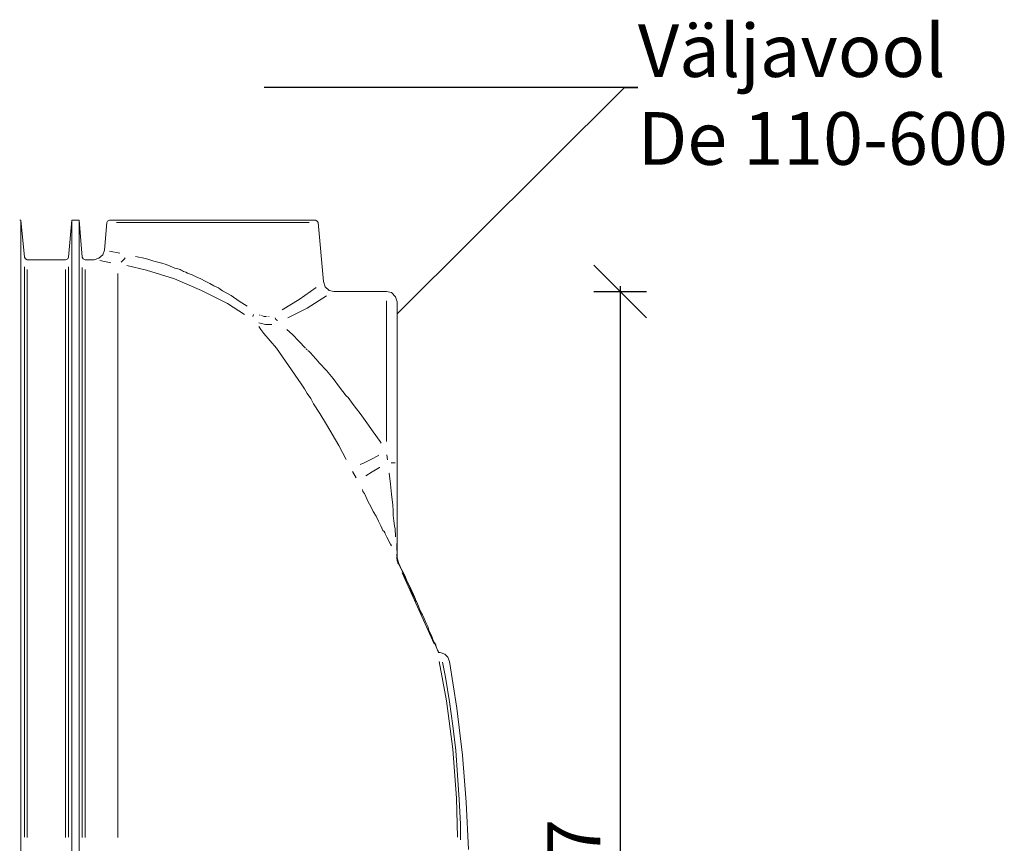
# Model space of a CAD drawing. Units: metres. Extents: x 334.21 to 343.33, y 265.68 to 273.27.
# Drawn here: x 341.47 to 343.33, y 270 to 271.56 of the extents above; entities that cross this region are included whole.
import ezdxf
from ezdxf import colors
from ezdxf.entities.mleader import LeaderData, LeaderLine
from ezdxf.math import Vec2, Vec3

# ---------------------------------------------------------------- set-up
doc = ezdxf.new("R2010")
doc.units = ezdxf.units.M
doc.layers.add('-kontuur', color=7, linetype='Continuous')
doc.styles.add('1-50(2.0)', font='times.ttf', dxfattribs={"height": 0.1})
doc.dimstyles.new('M1-50 (2.0)', dxfattribs={"dimtxt": 0.1, "dimasz": 0.1, "dimexe": 0.05, "dimexo": 0.05, "dimgap": 0.0125, "dimtad": 1, "dimzin": 9, "dimtxsty": '1-50(2.0)', "dimblk": 'OBLIQUE', "dimcen": 6.25, "dimdle": 0.01, "dimclrd": 256, "dimclre": 256, "dimclrt": 256, "dimadec": 0, "dimazin": 0, "dimtfac": 1, "dimtmove": 0, "dimatfit": 3, "dimldrblk": 'OBLIQUE', "dimfxl": 0.05, "dimfxlon": 1, "dimlwd": -1, "dimlwe": -1, "dimarcsym": 0})

# ---------------------------------------------------------------- blocks, each defined once
blk = doc.blocks.new('END')
at = {"color": 7, "linetype": 'Continuous', "lineweight": 20}
blk.add_lwpolyline([(1724.04, 1094.6793), (1724.0379, 1094.6793)], dxfattribs=at)
at = {"color": 7, "linetype": 'Continuous', "lineweight": 20, "true_color": 0x000007}
for points in [[(1724.04, 1092.2842), (1724.04, 1094.6793), (1724.04, 1094.6793)], [(1724.0468, 1094.6096), (1724.04, 1094.6793), (1724.04, 1094.6793)], [(1724.1367, 1094.6793), (1724.1304, 1094.6096), (1724.1304, 1094.6096)], [(1724.1367, 1092.2842), (1724.1367, 1094.6793), (1724.1367, 1094.6793)], [(1724.1508, 1094.6793), (1724.1367, 1094.6793), (1724.1367, 1094.6793)], [(1724.1508, 1092.2842), (1724.1508, 1094.6793), (1724.1508, 1094.6793)], [(1724.1563, 1094.6096), (1724.1508, 1094.6793), (1724.1508, 1094.6793)], [(1724.203, 1094.675), (1724.1987, 1094.6228), (1724.1987, 1094.6228)], [(1724.2042, 1094.678), (1724.203, 1094.675), (1724.203, 1094.675)], [(1724.2085, 1094.6793), (1724.2042, 1094.678), (1724.2042, 1094.678)], [(1724.5986, 1094.6793), (1724.2085, 1094.6793), (1724.2085, 1094.6793)], [(1724.602, 1094.678), (1724.5986, 1094.6793), (1724.5986, 1094.6793)], [(1724.6041, 1094.675), (1724.602, 1094.678), (1724.602, 1094.678)], [(1724.6139, 1094.563), (1724.6041, 1094.675), (1724.6041, 1094.675)], [(1724.0489, 1094.6063), (1724.0468, 1094.6096), (1724.0468, 1094.6096)], [(1724.1304, 1094.6096), (1724.1291, 1094.6063), (1724.1291, 1094.6063)], [(1724.1584, 1094.6063), (1724.1563, 1094.6096), (1724.1563, 1094.6096)], [(1724.1953, 1094.6139), (1724.1877, 1094.6075), (1724.1877, 1094.6075)], [(1724.1987, 1094.6228), (1724.1953, 1094.6139), (1724.1953, 1094.6139)], [(1724.0518, 1094.6041), (1724.0489, 1094.6063), (1724.0489, 1094.6063)], [(1724.1249, 1094.6041), (1724.0518, 1094.6041), (1724.0518, 1094.6041)], [(1724.1291, 1094.6063), (1724.1249, 1094.6041), (1724.1249, 1094.6041)], [(1724.1618, 1094.6041), (1724.1584, 1094.6063), (1724.1584, 1094.6063)], [(1724.1792, 1094.6041), (1724.1618, 1094.6041), (1724.1618, 1094.6041)], [(1724.1877, 1094.6075), (1724.1792, 1094.6041), (1724.1792, 1094.6041)], [(1724.6173, 1094.5532), (1724.6139, 1094.563), (1724.6139, 1094.563)], [(1724.6245, 1094.5464), (1724.6173, 1094.5532), (1724.6173, 1094.5532)], [(1724.6334, 1094.5443), (1724.6245, 1094.5464), (1724.6245, 1094.5464)], [(1724.7332, 1094.5443), (1724.6334, 1094.5443), (1724.6334, 1094.5443)], [(1724.7429, 1094.5422), (1724.7332, 1094.5443), (1724.7332, 1094.5443)], [(1724.7506, 1094.5345), (1724.7429, 1094.5422), (1724.7429, 1094.5422)], [(1724.754, 1094.5247), (1724.7506, 1094.5345), (1724.7506, 1094.5345)], [(1724.754, 1094.2195), (1724.754, 1094.5247), (1724.754, 1094.5247)], [(1724.754, 1094.2195), (1724.754, 1094.0727), (1724.754, 1094.0727)], [(1724.754, 1094.0727), (1724.754, 1094.0425), (1724.754, 1094.0425)], [(1724.754, 1094.0425), (1724.754, 1094.0391), (1724.754, 1094.0391)], [(1724.754, 1094.0391), (1724.7561, 1094.0302), (1724.7561, 1094.0302)], [(1724.7595, 1094.023), (1724.7552, 1094.0302), (1724.7552, 1094.0302)], [(1724.7582, 1094.0251), (1724.7561, 1094.0302), (1724.7561, 1094.0302)], [(1724.7603, 1094.0204), (1724.7582, 1094.0251), (1724.7582, 1094.0251)], [(1724.7629, 1094.0153), (1724.7595, 1094.023), (1724.7595, 1094.023)], [(1724.7659, 1094.0098), (1724.7603, 1094.0204), (1724.7603, 1094.0204)], [(1724.768, 1094.0056), (1724.7629, 1094.0153), (1724.7629, 1094.0153)], [(1724.7701, 1093.9988), (1724.7659, 1094.0098), (1724.7659, 1094.0098)], [(1724.7726, 1093.9945), (1724.768, 1094.0056), (1724.768, 1094.0056)], [(1724.7756, 1093.989), (1724.7701, 1093.9988), (1724.7701, 1093.9988)], [(1724.7769, 1093.9848), (1724.7726, 1093.9945), (1724.7726, 1093.9945)], [(1724.7803, 1093.9793), (1724.7756, 1093.989), (1724.7756, 1093.989)], [(1724.7811, 1093.975), (1724.7769, 1093.9848), (1724.7769, 1093.9848)], [(1724.7845, 1093.9695), (1724.7803, 1093.9793), (1724.7803, 1093.9793)], [(1724.7854, 1093.9661), (1724.7811, 1093.975), (1724.7811, 1093.975)], [(1724.7888, 1093.961), (1724.7845, 1093.9695), (1724.7845, 1093.9695)], [(1724.7901, 1093.9563), (1724.7854, 1093.9661), (1724.7854, 1093.9661)], [(1724.7888, 1093.9585), (1724.7888, 1093.961), (1724.7888, 1093.961)], [(1724.7901, 1093.9563), (1724.7888, 1093.9585), (1724.7888, 1093.9585)], [(1724.7943, 1093.9479), (1724.7901, 1093.9563), (1724.7901, 1093.9563)], [(1724.7973, 1093.9389), (1724.7943, 1093.9479), (1724.7943, 1093.9479)], [(1724.8019, 1093.9313), (1724.7973, 1093.9389), (1724.7973, 1093.9389)], [(1724.8049, 1093.9241), (1724.8019, 1093.9313), (1724.8019, 1093.9313)], [(1724.8083, 1093.9164), (1724.8049, 1093.9241), (1724.8049, 1093.9241)], [(1724.8117, 1093.9088), (1724.8083, 1093.9164), (1724.8083, 1093.9164)], [(1724.8138, 1093.902), (1724.8117, 1093.9088), (1724.8117, 1093.9088)], [(1724.8172, 1093.8956), (1724.8138, 1093.902), (1724.8138, 1093.902)], [(1724.8193, 1093.8901), (1724.8172, 1093.8956), (1724.8172, 1093.8956)], [(1724.8215, 1093.8846), (1724.8193, 1093.8901), (1724.8193, 1093.8901)], [(1724.8236, 1093.8795), (1724.8215, 1093.8846), (1724.8215, 1093.8846)], [(1724.8257, 1093.8748), (1724.8236, 1093.8795), (1724.8236, 1093.8795)], [(1724.8244, 1093.8782), (1724.8244, 1093.8787), (1724.8244, 1093.8787)], [(1724.8244, 1093.8782), (1724.8244, 1093.8787), (1724.8244, 1093.8787)], [(1724.827, 1093.874), (1724.8244, 1093.8782), (1724.8244, 1093.8782)], [(1724.8278, 1093.8706), (1724.8257, 1093.8748), (1724.8257, 1093.8748)], [(1724.8278, 1093.8697), (1724.827, 1093.874), (1724.827, 1093.874)], [(1724.8291, 1093.8672), (1724.8278, 1093.8706), (1724.8278, 1093.8706)], [(1724.83, 1093.8651), (1724.8278, 1093.8697), (1724.8278, 1093.8697)], [(1724.83, 1093.8642), (1724.8291, 1093.8672), (1724.8291, 1093.8672)], [(1724.8312, 1093.8621), (1724.83, 1093.8651), (1724.83, 1093.8651)], [(1724.8321, 1093.8608), (1724.83, 1093.8642), (1724.83, 1093.8642)], [(1724.8312, 1093.86), (1724.8334, 1093.86), (1724.8334, 1093.86)], [(1724.8321, 1093.8608), (1724.8321, 1093.8613), (1724.8321, 1093.8613)], [(1724.8334, 1093.86), (1724.8355, 1093.86), (1724.8355, 1093.86)], [(1724.8444, 1093.8566), (1724.8355, 1093.86), (1724.8355, 1093.86)], [(1724.8495, 1093.8511), (1724.8444, 1093.8566), (1724.8444, 1093.8566)], [(1724.8529, 1093.8426), (1724.8495, 1093.8511), (1724.8495, 1093.8511)], [(1724.8529, 1093.8426), (1724.8669, 1093.7543), (1724.8669, 1093.7543)], [(1724.8669, 1093.7543), (1724.8779, 1093.6651), (1724.8779, 1093.6651)], [(1724.8779, 1093.6651), (1724.8843, 1093.576), (1724.8843, 1093.576)], [(1724.8843, 1093.576), (1724.889, 1093.486), (1724.889, 1093.486)]]:
    blk.add_lwpolyline(points, dxfattribs=at)
at = {"color": 7, "linetype": 'Continuous', "lineweight": 9, "true_color": 0x000007}
for points in [[(1724.2216, 1094.675), (1724.5867, 1094.675), (1724.5867, 1094.675)], [(1724.228, 1094.6173), (1724.2085, 1094.6207), (1724.2085, 1094.6207)], [(1724.2573, 1094.6105), (1724.2641, 1094.6096), (1724.2641, 1094.6096)], [(1724.2641, 1094.6096), (1724.2705, 1094.6084), (1724.2705, 1094.6084)], [(1724.0468, 1093.5098), (1724.0468, 1094.591), (1724.0468, 1094.591)], [(1724.1304, 1093.5098), (1724.1304, 1094.591), (1724.1304, 1094.591)], [(1724.2106, 1094.5986), (1724.1898, 1094.6033), (1724.1898, 1094.6033)], [(1724.2301, 1094.5999), (1724.2369, 1094.6063), (1724.2369, 1094.6063)], [(1724.2369, 1094.6063), (1724.2378, 1094.6084), (1724.2378, 1094.6084)], [(1724.2781, 1094.5846), (1724.2412, 1094.5935), (1724.2412, 1094.5935)], [(1724.2705, 1094.6084), (1724.2781, 1094.6063), (1724.2781, 1094.6063)], [(1724.2781, 1094.6063), (1724.2811, 1094.6054), (1724.2811, 1094.6054)], [(1724.2811, 1094.6054), (1724.2845, 1094.6041), (1724.2845, 1094.6041)], [(1724.2845, 1094.6041), (1724.2887, 1094.6033), (1724.2887, 1094.6033)], [(1724.2887, 1094.6033), (1724.2921, 1094.602), (1724.2921, 1094.602)], [(1724.2921, 1094.602), (1724.2998, 1094.5999), (1724.2998, 1094.5999)], [(1724.2998, 1094.5999), (1724.3074, 1094.5978), (1724.3074, 1094.5978)], [(1724.3074, 1094.5978), (1724.3159, 1094.5956), (1724.3159, 1094.5956)], [(1724.3159, 1094.5956), (1724.3235, 1094.5922), (1724.3235, 1094.5922)], [(1724.3235, 1094.5922), (1724.3324, 1094.5888), (1724.3324, 1094.5888)], [(1724.0518, 1094.5859), (1724.0518, 1093.5089), (1724.0518, 1093.5089)], [(1724.1249, 1094.5859), (1724.1249, 1093.5089), (1724.1249, 1093.5089)], [(1724.1563, 1094.5901), (1724.1563, 1093.5089), (1724.1563, 1093.5089)], [(1724.1618, 1094.5859), (1724.1618, 1093.5089), (1724.1618, 1093.5089)], [(1724.2238, 1094.5782), (1724.2238, 1093.5089), (1724.2238, 1093.5089)], [(1724.3312, 1094.5685), (1724.2781, 1094.5846), (1724.2781, 1094.5846)], [(1724.3324, 1094.5888), (1724.3401, 1094.5867), (1724.3401, 1094.5867)], [(1724.3401, 1094.5867), (1724.3422, 1094.5859), (1724.3422, 1094.5859)], [(1724.3422, 1094.5859), (1724.3443, 1094.5846), (1724.3443, 1094.5846)], [(1724.3443, 1094.5846), (1724.3464, 1094.5833), (1724.3464, 1094.5833)], [(1724.3464, 1094.5833), (1724.3486, 1094.5825), (1724.3486, 1094.5825)], [(1724.3486, 1094.5825), (1724.3528, 1094.5812), (1724.3528, 1094.5812)], [(1724.3528, 1094.5812), (1724.3562, 1094.5791), (1724.3562, 1094.5791)], [(1724.3562, 1094.5791), (1724.3651, 1094.5761), (1724.3651, 1094.5761)], [(1724.3651, 1094.5761), (1724.3736, 1094.5714), (1724.3736, 1094.5714)], [(1724.3825, 1094.5464), (1724.3312, 1094.5685), (1724.3312, 1094.5685)], [(1724.3736, 1094.5714), (1724.3813, 1094.5685), (1724.3813, 1094.5685)], [(1724.3813, 1094.5685), (1724.3897, 1094.5638), (1724.3897, 1094.5638)], [(1724.3897, 1094.5638), (1724.3987, 1094.5596), (1724.3987, 1094.5596)], [(1724.3987, 1094.5596), (1724.4063, 1094.5553), (1724.4063, 1094.5553)], [(1724.4063, 1094.5553), (1724.4105, 1094.5532), (1724.4105, 1094.5532)], [(1724.4105, 1094.5532), (1724.4148, 1094.5511), (1724.4148, 1094.5511)], [(1724.4322, 1094.5218), (1724.3825, 1094.5464), (1724.3825, 1094.5464)], [(1724.4148, 1094.5511), (1724.4182, 1094.5489), (1724.4182, 1094.5489)], [(1724.4182, 1094.5489), (1724.4224, 1094.5455), (1724.4224, 1094.5455)], [(1724.4224, 1094.5455), (1724.439, 1094.5366), (1724.439, 1094.5366)], [(1724.439, 1094.5366), (1724.4543, 1094.526), (1724.4543, 1094.526)], [(1724.568, 1094.529), (1724.5999, 1094.5519), (1724.5999, 1094.5519)], [(1724.5833, 1094.5129), (1724.6194, 1094.5358), (1724.6194, 1094.5358)], [(1724.464, 1094.501), (1724.4322, 1094.5218), (1724.4322, 1094.5218)], [(1724.4543, 1094.526), (1724.4691, 1094.5163), (1724.4691, 1094.5163)], [(1724.5358, 1094.5095), (1724.568, 1094.529), (1724.568, 1094.529)], [(1724.7332, 1094.2599), (1724.7332, 1094.5269), (1724.7332, 1094.5269)], [(1724.4814, 1094.501), (1724.4802, 1094.4967), (1724.4802, 1094.4967)], [(1724.4933, 1094.4997), (1724.4929, 1094.5001), (1724.4929, 1094.5001)], [(1724.4954, 1094.4989), (1724.495, 1094.4989), (1724.495, 1094.4989)], [(1724.4963, 1094.4989), (1724.4997, 1094.4976), (1724.4997, 1094.4976)], [(1724.4997, 1094.4976), (1724.5018, 1094.4967), (1724.5018, 1094.4967)], [(1724.5464, 1094.4946), (1724.5833, 1094.5129), (1724.5833, 1094.5129)], [(1724.4802, 1094.4967), (1724.4797, 1094.4967), (1724.4797, 1094.4967)], [(1724.5039, 1094.4815), (1724.4912, 1094.4848), (1724.4912, 1094.4848)], [(1724.5018, 1094.4967), (1724.5039, 1094.4967), (1724.5039, 1094.4967)], [(1724.5039, 1094.4967), (1724.5061, 1094.4967), (1724.5061, 1094.4967)], [(1724.5158, 1094.4815), (1724.5039, 1094.4815), (1724.5039, 1094.4815)], [(1724.5073, 1094.4967), (1724.5069, 1094.4967), (1724.5069, 1094.4967)], [(1724.5073, 1094.4967), (1724.5069, 1094.4967), (1724.5069, 1094.4967)], [(1724.5086, 1094.4967), (1724.5082, 1094.4967), (1724.5082, 1094.4967)], [(1724.5086, 1094.4967), (1724.5082, 1094.4967), (1724.5082, 1094.4967)], [(1724.5107, 1094.4967), (1724.5103, 1094.4967), (1724.5103, 1094.4967)], [(1724.5226, 1094.4946), (1724.5235, 1094.4912), (1724.5235, 1094.4912)], [(1724.5235, 1094.4912), (1724.5269, 1094.4891), (1724.5269, 1094.4891)], [(1724.4954, 1094.4725), (1724.4912, 1094.4781), (1724.4912, 1094.4781)], [(1724.501, 1094.4649), (1724.4954, 1094.4725), (1724.4954, 1094.4725)], [(1724.5129, 1094.4509), (1724.501, 1094.4649), (1724.501, 1094.4649)], [(1724.5443, 1094.4725), (1724.5553, 1094.4628), (1724.5553, 1094.4628)], [(1724.5553, 1094.4628), (1724.5672, 1094.45), (1724.5672, 1094.45)], [(1724.5247, 1094.4369), (1724.5129, 1094.4509), (1724.5129, 1094.4509)], [(1724.5672, 1094.45), (1724.5799, 1094.4369), (1724.5799, 1094.4369)], [(1724.5477, 1094.4042), (1724.5247, 1094.4369), (1724.5247, 1094.4369)], [(1724.5812, 1094.4356), (1724.5833, 1094.4335), (1724.5833, 1094.4335)], [(1724.5833, 1094.4335), (1724.5833, 1094.4339), (1724.5833, 1094.4339)], [(1724.5846, 1094.4326), (1724.5867, 1094.4305), (1724.5867, 1094.4305)], [(1724.5867, 1094.4305), (1724.5901, 1094.4271), (1724.5901, 1094.4271)], [(1724.5901, 1094.4271), (1724.5931, 1094.4237), (1724.5931, 1094.4237)], [(1724.5931, 1094.4237), (1724.5999, 1094.4161), (1724.5999, 1094.4161)], [(1724.5714, 1094.3694), (1724.5477, 1094.4042), (1724.5477, 1094.4042)], [(1724.5999, 1094.4161), (1724.6062, 1094.4084), (1724.6062, 1094.4084)], [(1724.6062, 1094.4084), (1724.6194, 1094.3944), (1724.6194, 1094.3944)], [(1724.6194, 1094.3944), (1724.6321, 1094.3791), (1724.6321, 1094.3791)], [(1724.5778, 1094.3596), (1724.5714, 1094.3694), (1724.5714, 1094.3694)], [(1724.6321, 1094.3791), (1724.6444, 1094.363), (1724.6444, 1094.363)], [(1724.5833, 1094.3511), (1724.5778, 1094.3596), (1724.5778, 1094.3596)], [(1724.5901, 1094.3414), (1724.5833, 1094.3511), (1724.5833, 1094.3511)], [(1724.6444, 1094.363), (1724.6572, 1094.3465), (1724.6572, 1094.3465)], [(1724.5952, 1094.3316), (1724.5901, 1094.3414), (1724.5901, 1094.3414)], [(1724.6071, 1094.3129), (1724.5952, 1094.3316), (1724.5952, 1094.3316)], [(1724.6572, 1094.3465), (1724.6606, 1094.3435), (1724.6606, 1094.3435)], [(1724.6606, 1094.3435), (1724.664, 1094.3388), (1724.664, 1094.3388)], [(1724.664, 1094.3388), (1724.6669, 1094.3346), (1724.6669, 1094.3346)], [(1724.6669, 1094.3346), (1724.6703, 1094.3303), (1724.6703, 1094.3303)], [(1724.6703, 1094.3303), (1724.6767, 1094.3218), (1724.6767, 1094.3218)], [(1724.6194, 1094.2921), (1724.6071, 1094.3129), (1724.6071, 1094.3129)], [(1724.6767, 1094.3218), (1724.6835, 1094.3129), (1724.6835, 1094.3129)], [(1724.6835, 1094.3129), (1724.6962, 1094.2955), (1724.6962, 1094.2955)], [(1724.6432, 1094.2522), (1724.6194, 1094.2921), (1724.6194, 1094.2921)], [(1724.6962, 1094.2955), (1724.7085, 1094.2781), (1724.7085, 1094.2781)], [(1724.7085, 1094.2781), (1724.7213, 1094.2599), (1724.7213, 1094.2599)], [(1724.7213, 1094.2599), (1724.7234, 1094.2565), (1724.7234, 1094.2565)], [(1724.6572, 1094.2259), (1724.6432, 1094.2522), (1724.6432, 1094.2522)], [(1724.6835, 1094.2161), (1724.6911, 1094.2195), (1724.6911, 1094.2195)], [(1724.6911, 1094.2195), (1724.7039, 1094.2259), (1724.7039, 1094.2259)], [(1724.7039, 1094.2259), (1724.7183, 1094.2335), (1724.7183, 1094.2335)], [(1724.7183, 1094.2335), (1724.7179, 1094.234), (1724.7179, 1094.234)], [(1724.7344, 1094.2348), (1724.7357, 1094.2251), (1724.7357, 1094.2251)], [(1724.7421, 1094.2195), (1724.7497, 1094.2195), (1724.7497, 1094.2195)], [(1724.6759, 1094.1911), (1724.6691, 1094.203), (1724.6691, 1094.203)], [(1724.6941, 1094.1945), (1724.706, 1094.2021), (1724.706, 1094.2021)], [(1724.706, 1094.2021), (1724.7204, 1094.2106), (1724.7204, 1094.2106)], [(1724.7204, 1094.2106), (1724.72, 1094.211), (1724.72, 1094.211)], [(1724.7387, 1094.2009), (1724.7387, 1094.2013), (1724.7387, 1094.2013)], [(1724.7387, 1094.2), (1724.7408, 1094.1792), (1724.7408, 1094.1792)], [(1724.6886, 1094.1652), (1724.6877, 1094.1686), (1724.6877, 1094.1686)], [(1724.692, 1094.161), (1724.6886, 1094.1652), (1724.6886, 1094.1652)], [(1724.6941, 1094.1554), (1724.692, 1094.161), (1724.692, 1094.161)], [(1724.7408, 1094.1792), (1724.7429, 1094.1597), (1724.7429, 1094.1597)], [(1724.6962, 1094.1512), (1724.6941, 1094.1554), (1724.6941, 1094.1554)], [(1724.6988, 1094.1457), (1724.6962, 1094.1512), (1724.6962, 1094.1512)], [(1724.7039, 1094.1368), (1724.6988, 1094.1457), (1724.6988, 1094.1457)], [(1724.7429, 1094.1597), (1724.7455, 1094.1389), (1724.7455, 1094.1389)], [(1724.7085, 1094.127), (1724.7039, 1094.1368), (1724.7039, 1094.1368)], [(1724.7136, 1094.1185), (1724.7085, 1094.127), (1724.7085, 1094.127)], [(1724.7455, 1094.1389), (1724.7463, 1094.1291), (1724.7463, 1094.1291)], [(1724.7463, 1094.1291), (1724.7463, 1094.1194), (1724.7463, 1094.1194)], [(1724.7183, 1094.1087), (1724.7136, 1094.1185), (1724.7136, 1094.1185)], [(1724.7226, 1094.0998), (1724.7183, 1094.1087), (1724.7183, 1094.1087)], [(1724.7463, 1094.1194), (1724.7476, 1094.1096), (1724.7476, 1094.1096)], [(1724.7476, 1094.1096), (1724.7485, 1094.0998), (1724.7485, 1094.0998)], [(1724.7268, 1094.0913), (1724.7226, 1094.0998), (1724.7226, 1094.0998)], [(1724.7289, 1094.0892), (1724.7268, 1094.0913), (1724.7268, 1094.0913)], [(1724.7302, 1094.0871), (1724.7289, 1094.0892), (1724.7289, 1094.0892)], [(1724.731, 1094.0845), (1724.7302, 1094.0871), (1724.7302, 1094.0871)], [(1724.7485, 1094.0998), (1724.7497, 1094.0943), (1724.7497, 1094.0943)], [(1724.7497, 1094.0943), (1724.7497, 1094.0892), (1724.7497, 1094.0892)], [(1724.7497, 1094.0892), (1724.7506, 1094.0845), (1724.7506, 1094.0845)], [(1724.7323, 1094.0824), (1724.731, 1094.0845), (1724.731, 1094.0845)], [(1724.7344, 1094.0782), (1724.7323, 1094.0824), (1724.7323, 1094.0824)], [(1724.7366, 1094.0739), (1724.7344, 1094.0782), (1724.7344, 1094.0782)], [(1724.7387, 1094.0697), (1724.7366, 1094.0739), (1724.7366, 1094.0739)], [(1724.7408, 1094.065), (1724.7387, 1094.0697), (1724.7387, 1094.0697)], [(1724.7506, 1094.0845), (1724.7506, 1094.0794), (1724.7506, 1094.0794)], [(1724.7429, 1094.062), (1724.7408, 1094.065), (1724.7408, 1094.065)], [(1724.7531, 1094.0531), (1724.7531, 1094.0663), (1724.7531, 1094.0663)], [(1724.7531, 1094.0455), (1724.7527, 1094.0459), (1724.7527, 1094.0459)], [(1724.7531, 1094.0434), (1724.7527, 1094.0438), (1724.7527, 1094.0438)], [(1724.7531, 1094.0425), (1724.7527, 1094.0425), (1724.7527, 1094.0425)], [(1724.7531, 1094.04), (1724.7527, 1094.0404), (1724.7527, 1094.0404)], [(1724.7531, 1094.0425), (1724.7531, 1094.0455), (1724.7531, 1094.0455)], [(1724.754, 1094.0328), (1724.7531, 1094.0391), (1724.7531, 1094.0391)], [(1724.754, 1094.0349), (1724.7552, 1094.0302), (1724.7552, 1094.0302)], [(1724.7552, 1094.0302), (1724.7548, 1094.0306), (1724.7548, 1094.0306)], [(1724.7552, 1094.0302), (1724.7548, 1094.0306), (1724.7548, 1094.0306)], [(1724.7552, 1094.0302), (1724.7548, 1094.0306), (1724.7548, 1094.0306)], [(1724.7552, 1094.0302), (1724.7548, 1094.0306), (1724.7548, 1094.0306)], [(1724.7552, 1094.0294), (1724.7548, 1094.0294), (1724.7548, 1094.0294)], [(1724.7552, 1094.0281), (1724.7548, 1094.0285), (1724.7548, 1094.0285)], [(1724.8236, 1093.8761), (1724.7629, 1094.0107), (1724.7629, 1094.0107)], [(1724.8474, 1093.7683), (1724.8334, 1093.8426), (1724.8334, 1093.8426)], [(1724.8397, 1093.8413), (1724.8452, 1093.8129), (1724.8452, 1093.8129)], [(1724.8452, 1093.8129), (1724.8529, 1093.7662), (1724.8529, 1093.7662)], [(1724.8592, 1093.6762), (1724.8474, 1093.7683), (1724.8474, 1093.7683)], [(1724.8529, 1093.7662), (1724.8592, 1093.7207), (1724.8592, 1093.7207)], [(1724.8592, 1093.7207), (1724.8648, 1093.6741), (1724.8648, 1093.6741)], [(1724.866, 1093.5836), (1724.8592, 1093.6762), (1724.8592, 1093.6762)], [(1724.8648, 1093.6741), (1724.8682, 1093.6274), (1724.8682, 1093.6274)], [(1724.8682, 1093.6274), (1724.8716, 1093.5807), (1724.8716, 1093.5807)], [(1724.8682, 1093.5098), (1724.866, 1093.5836), (1724.866, 1093.5836)], [(1724.8716, 1093.5807), (1724.8737, 1093.534), (1724.8737, 1093.534)], [(1724.8737, 1093.534), (1724.8737, 1093.5043), (1724.8737, 1093.5043)]]:
    blk.add_lwpolyline(points, dxfattribs=at)
for points in [[(1724.4691, 1094.5163), (1724.4691, 1094.5163)], [(1724.4942, 1094.4989), (1724.4942, 1094.4989)], [(1724.5061, 1094.4967), (1724.5061, 1094.4967)], [(1724.5095, 1094.4967), (1724.5095, 1094.4967)], [(1724.5799, 1094.4369), (1724.5799, 1094.4369)], [(1724.7506, 1094.0794), (1724.7506, 1094.0794)]]:
    blk.add_lwpolyline(points, close=True, dxfattribs=at)
at = {"color": 7, "linetype": 'Continuous', "lineweight": 20, "true_color": 0x000007}
blk.add_lwpolyline([(1724.8321, 1093.86), (1724.8321, 1093.86)], close=True, dxfattribs=at)
blk.add_lwpolyline([(1724.8321, 1093.86), (1724.8321, 1093.86)], close=True, dxfattribs=at)
blk.add_lwpolyline([(1724.8321, 1093.86), (1724.8321, 1093.86)], close=True, dxfattribs=at)
blk = doc.blocks.new('Jumbotank 15')
at = {"color": 1}
blk.add_blockref('END', (0.8845, 9.1872), dxfattribs=at)
blk = doc.blocks.new('_Oblique')
at = {"color": 0, "lineweight": -2}
blk.add_line((-0.5, -0.5), (0.5, 0.5), dxfattribs=at)
blk = doc.blocks.new('*D18')
at = {"layer": '-kontuur', "transparency": 16777216}
for p, q in [((342.5562, 271.0431), (342.6562, 271.0431)), ((342.6062, 271.0531), (342.6062, 268.7676)), ((342.5562, 268.7776), (342.6562, 268.7776))]:
    blk.add_line(p, q, dxfattribs=at)
at = {"layer": 'Defpoints', "color": 0, "transparency": 16777216}
for p in [(342.1629, 271.0431), (342.1629, 268.7776), (342.6062, 268.7776)]:
    blk.add_point(p, dxfattribs=at)
at = {"layer": '-kontuur', "transparency": 16777216, "xscale": 0.1, "yscale": 0.1, "zscale": 0.1}
for p, rotation in [((342.6062, 271.0431), 90), ((342.6062, 268.7776), 270)]:
    blk.add_blockref('_Oblique', p, dxfattribs=dict(at, rotation=rotation))
at = {"layer": '-kontuur', "transparency": 16777216, "insert": (342.5314, 269.9103), "char_height": 0.1, "attachment_point": 5, "rotation": 90, "style": '1-50(2.0)'}
blk.add_mtext('2,27', dxfattribs=at)
blk = doc.blocks.new('_None')

msp = doc.modelspace()

# ---------------------------------------------------------------- block references
at = {"layer": '-kontuur'}
msp.add_blockref('Jumbotank 15', (-1383.4548, -832.6884), dxfattribs=at)

# ---------------------------------------------------------------- dimensions: what is measured, and where the dimension line sits
dim = msp.add_linear_dim(base=(342.6062, 268.7776), p1=(342.1629, 271.0431), p2=(342.1629, 268.7776), angle=90, dimstyle='M1-50 (2.0)', dxfattribs=at)
dim.commit()
dim.dimension.update_dxf_attribs({"geometry": '*D18', "text_midpoint": (342.5314, 269.9103)})

# ---------------------------------------------------------------- leaders
at = {"layer": '-kontuur', "ltscale": 4}
ml = msp.add_multileader_mtext('Standard', dxfattribs=at)
ml.set_content('Väljavool\\PDe 110-600', color=256, style='1-50(2.0)')
ml.set_leader_properties(color=256, linetype='ByLayer', lineweight=-1)
ml.set_arrow_properties(name='NONE')
ml.build(insert=Vec2(0, 0))
ml.multileader.update_dxf_attribs({"text_left_attachment_type": 6, "text_right_attachment_type": 6, "dogleg_length": 0.025, "arrow_head_size": 0.0001})
ctx = ml.context
ctx.base_point, ctx.char_height, ctx.arrow_head_size, ctx.landing_gap_size, ctx.plane_origin = Vec3(342.6398, 271.43), 0.1, 0.0001, 0, Vec3(342.662, 271.5651)
ctx.left_attachment, ctx.right_attachment = 6, 6
notes = []
notes.append((ctx, [(1, (1, 1, 0), (342.6148, 271.43), (1, 0), 0.025, [(0, [(342.1837, 271.0007)], 0, [])])]))
ctx.mtext.insert, ctx.mtext.flow_direction = Vec3(342.6398, 271.55), 5
for ctx, leaders in notes:
    for number, flags, end, landing, length, lines in leaders:
        leader = LeaderData()
        leader.index, (leader.has_last_leader_line, leader.has_dogleg_vector, leader.attachment_direction) = number, flags
        leader.last_leader_point, leader.dogleg_vector, leader.dogleg_length = Vec3(end), Vec3(landing), length
        for number, points, colour, breaks in lines:
            line = LeaderLine()
            line.index, line.vertices, line.color, line.breaks = number, Vec3.list(points), colors.encode_raw_color(colour), breaks
            leader.lines.append(line)
        ctx.leaders.append(leader)

doc.saveas('drawing.dxf')
